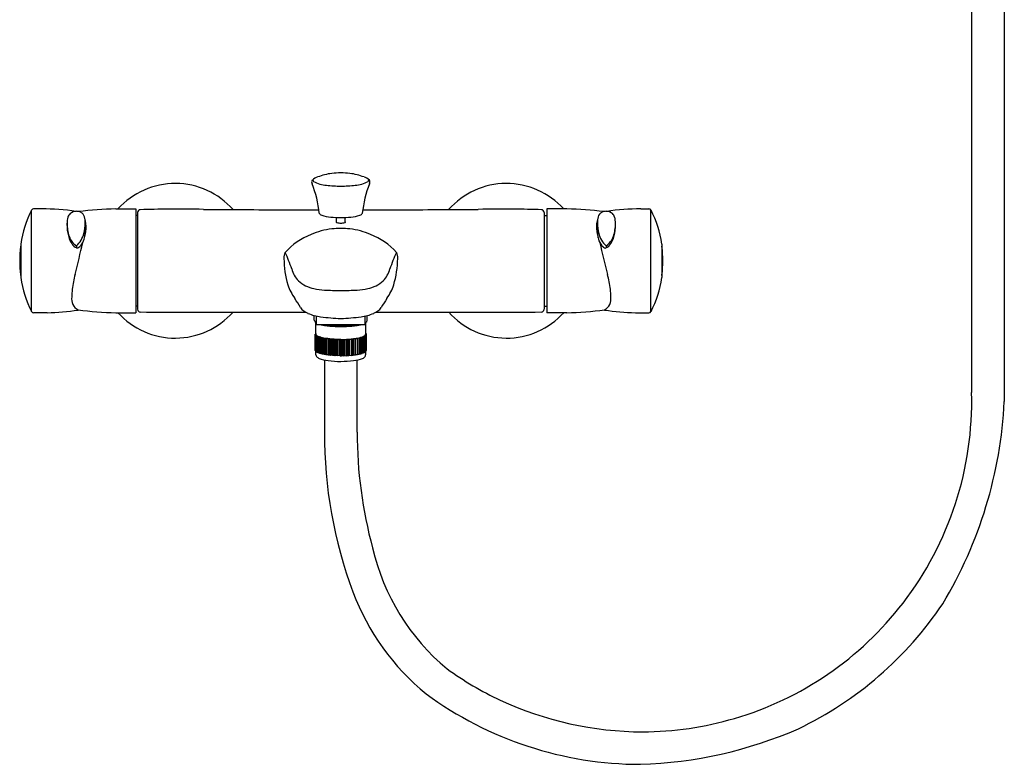
# Model space of a CAD drawing. Extents: x 217.3 to 236.6, y -7.3 to 19.2.
# Drawn here: x 217.3 to 234.9, y -7.3 to 6 of the extents above; entities that cross this region are included whole.
import ezdxf

# ---------------------------------------------------------------- set-up
doc = ezdxf.new("R2010")
doc.units = 0
doc.header["$LTSCALE"] = 0.64311
doc.layers.get('0').update_dxf_attribs({"color": 255, "linetype": 'CONTINUOUS'})
doc.layers.get('DEFPOINTS').update_dxf_attribs({"linetype": 'CONTINUOUS'})
doc.styles.get("Standard").update_dxf_attribs({"font": 'txt', "width": 0.8})

msp = doc.modelspace()

# ---------------------------------------------------------------- linework, layer by layer
for p, q in [((234.28, 9.927), (234.28, -0.67)), ((234.863, 9.927), (234.863, -0.832)), ((217.522, 0.776), (217.524, 2.582)), ((217.704, 2.602), (217.558, 2.602)), ((219.024, 2.602), (219.382, 2.602)), ((219.382, 2.602), (219.382, 0.751)), ((219.414, 2.484), (219.382, 2.484)), ((219.414, 2.54), (219.414, 0.812)), ((226.658, 2.54), (226.658, 0.812)), ((226.658, 2.484), (226.705, 2.484)), ((227.063, 2.602), (226.705, 2.602)), ((226.705, 2.602), (226.705, 0.751)), ((228.383, 2.602), (228.529, 2.602)), ((228.564, 0.773), (228.564, 2.58)), ((222.957, 2.361), (222.957, 2.449)), ((223.115, 2.361), (223.115, 2.449)), ((217.33, 1.976), (217.33, 1.377)), ((218.322, 1.944), (218.323, 1.907)), ((227.766, 1.944), (227.765, 1.907)), ((228.758, 1.976), (228.758, 1.377)), ((217.801, 0.751), (217.558, 0.751)), ((219.024, 0.751), (219.382, 0.751)), ((219.414, 0.869), (219.382, 0.869)), ((226.658, 0.869), (226.705, 0.869)), ((227.063, 0.751), (226.705, 0.751)), ((228.287, 0.751), (228.529, 0.751)), ((222.563, 0.617), (222.563, 0.701)), ((222.593, 0.371), (222.593, 0.579)), ((222.603, 0.541), (222.603, 0.692)), ((222.603, 0.541), (223.469, 0.541)), ((223.469, 0.541), (223.469, 0.692)), ((223.479, 0.371), (223.479, 0.579)), ((223.508, 0.617), (223.508, 0.701)), ((222.58, 0.367), (222.593, 0.371)), ((222.58, 0.078), (222.58, 0.367)), ((222.594, 0.362), (222.58, 0.367)), ((222.582, 0.376), (222.593, 0.379)), ((222.593, 0.371), (222.582, 0.376)), ((222.582, 0.376), (222.582, 0.367)), ((222.582, 0.358), (222.594, 0.362)), ((222.582, 0.069), (222.582, 0.358)), ((222.598, 0.354), (222.582, 0.358)), ((222.588, 0.385), (222.593, 0.386)), ((222.593, 0.383), (222.588, 0.385)), ((222.588, 0.385), (222.588, 0.378)), ((222.588, 0.349), (222.598, 0.354)), ((223.474, 0.354), (223.49, 0.358)), ((223.484, 0.349), (223.474, 0.354)), ((223.478, 0.362), (223.492, 0.367)), ((223.49, 0.358), (223.478, 0.362)), ((223.484, 0.385), (223.479, 0.386)), ((223.479, 0.383), (223.484, 0.385)), ((223.49, 0.376), (223.479, 0.379)), ((223.479, 0.371), (223.49, 0.376)), ((223.492, 0.367), (223.479, 0.371)), ((223.484, 0.385), (223.484, 0.378)), ((223.49, 0.376), (223.49, 0.367)), ((223.49, 0.069), (223.49, 0.358)), ((223.492, 0.078), (223.492, 0.367)), ((222.588, 0.06), (222.588, 0.349)), ((222.606, 0.345), (222.588, 0.349)), ((222.599, 0.34), (222.606, 0.345)), ((222.599, 0.051), (222.599, 0.34)), ((222.618, 0.336), (222.599, 0.34)), ((222.613, 0.331), (222.618, 0.336)), ((222.613, 0.042), (222.613, 0.331)), ((222.634, 0.328), (222.613, 0.331)), ((222.632, 0.323), (222.634, 0.328)), ((222.654, 0.32), (222.632, 0.323)), ((222.632, 0.034), (222.632, 0.323)), ((222.654, 0.315), (222.654, 0.32)), ((222.654, 0.32), (222.654, 0.031)), ((222.678, 0.313), (222.654, 0.315)), ((222.654, 0.026), (222.654, 0.315)), ((222.68, 0.307), (222.678, 0.313)), ((222.678, 0.313), (222.678, 0.024)), ((222.704, 0.306), (222.68, 0.307)), ((222.68, 0.019), (222.68, 0.307)), ((222.709, 0.301), (222.704, 0.306)), ((222.704, 0.306), (222.704, 0.017)), ((222.734, 0.299), (222.709, 0.301)), ((222.709, 0.301), (222.709, 0.012)), ((222.742, 0.294), (222.734, 0.299)), ((222.734, 0.011), (222.734, 0.299)), ((222.767, 0.294), (222.742, 0.294)), ((222.742, 0.294), (222.742, 0.005)), ((222.777, 0.289), (222.767, 0.294)), ((222.767, 0.005), (222.767, 0.294)), ((222.802, 0.289), (222.777, 0.289)), ((222.777, 0.289), (222.777, 0)), ((222.814, 0.284), (222.802, 0.289)), ((222.802, 0.289), (222.802, 0)), ((222.84, 0.284), (222.814, 0.284)), ((222.814, -0.005), (222.814, 0.284)), ((222.854, 0.28), (222.84, 0.284)), ((222.84, -0.005), (222.84, 0.284)), ((222.879, 0.281), (222.854, 0.28)), ((222.854, 0.28), (222.854, -0.009)), ((222.895, 0.277), (222.879, 0.281)), ((222.879, -0.008), (222.879, 0.281)), ((222.919, 0.278), (222.895, 0.277)), ((222.895, -0.012), (222.895, 0.277)), ((222.937, 0.274), (222.919, 0.278)), ((222.919, -0.011), (222.919, 0.278)), ((222.961, 0.276), (222.937, 0.274)), ((222.937, -0.015), (222.937, 0.274)), ((222.981, 0.273), (222.961, 0.276)), ((222.961, -0.013), (222.961, 0.276)), ((223.004, 0.275), (222.981, 0.273)), ((222.981, -0.016), (222.981, 0.273)), ((223.025, 0.272), (223.004, 0.275)), ((223.004, 0.275), (223.004, -0.014)), ((223.036, 0.275), (223.025, 0.272)), ((223.025, -0.017), (223.025, 0.272)), ((223.036, 0.275), (223.047, 0.272)), ((223.047, 0.272), (223.068, 0.275)), ((223.047, -0.017), (223.047, 0.272)), ((223.068, 0.275), (223.091, 0.273)), ((223.068, 0.275), (223.068, -0.014)), ((223.091, 0.273), (223.11, 0.276)), ((223.091, -0.016), (223.091, 0.273)), ((223.11, 0.276), (223.134, 0.274)), ((223.11, -0.013), (223.11, 0.276)), ((223.134, 0.274), (223.152, 0.278)), ((223.134, -0.015), (223.134, 0.274)), ((223.152, 0.278), (223.177, 0.277)), ((223.152, -0.011), (223.152, 0.278)), ((223.177, 0.277), (223.193, 0.281)), ((223.177, -0.012), (223.177, 0.277)), ((223.193, 0.281), (223.218, 0.28)), ((223.193, -0.008), (223.193, 0.281)), ((223.218, 0.28), (223.232, 0.284)), ((223.218, 0.28), (223.218, -0.009)), ((223.232, 0.284), (223.258, 0.284)), ((223.232, -0.005), (223.232, 0.284)), ((223.258, 0.284), (223.27, 0.289)), ((223.258, -0.005), (223.258, 0.284)), ((223.27, 0.289), (223.295, 0.289)), ((223.27, 0.289), (223.27, 0)), ((223.295, 0.289), (223.305, 0.294)), ((223.295, 0.289), (223.295, 0)), ((223.305, 0.294), (223.33, 0.294)), ((223.305, 0.005), (223.305, 0.294)), ((223.33, 0.294), (223.337, 0.299)), ((223.33, 0.294), (223.33, 0.005)), ((223.337, 0.299), (223.362, 0.301)), ((223.337, 0.011), (223.337, 0.299)), ((223.362, 0.301), (223.367, 0.306)), ((223.362, 0.301), (223.362, 0.012)), ((223.367, 0.306), (223.392, 0.307)), ((223.367, 0.306), (223.367, 0.017)), ((223.392, 0.307), (223.394, 0.313)), ((223.392, 0.019), (223.392, 0.307)), ((223.394, 0.313), (223.417, 0.315)), ((223.394, 0.313), (223.394, 0.024)), ((223.417, 0.315), (223.418, 0.32)), ((223.417, 0.026), (223.417, 0.315)), ((223.418, 0.32), (223.44, 0.323)), ((223.418, 0.32), (223.418, 0.031)), ((223.438, 0.328), (223.458, 0.331)), ((223.44, 0.323), (223.438, 0.328)), ((223.44, 0.034), (223.44, 0.323)), ((223.454, 0.336), (223.473, 0.34)), ((223.458, 0.331), (223.454, 0.336)), ((223.458, 0.042), (223.458, 0.331)), ((223.466, 0.345), (223.484, 0.349)), ((223.473, 0.34), (223.466, 0.345)), ((223.473, 0.051), (223.473, 0.34)), ((223.484, 0.06), (223.484, 0.349)), ((222.582, 0.077), (222.58, 0.078)), ((222.588, 0.067), (222.582, 0.069)), ((222.599, 0.057), (222.588, 0.06)), ((222.593, -0.001), (222.593, 0.059)), ((222.613, 0.048), (222.599, 0.051)), ((222.632, 0.039), (222.613, 0.042)), ((222.654, 0.031), (222.632, 0.034)), ((222.654, 0.026), (222.654, 0.031)), ((222.678, 0.024), (222.654, 0.026)), ((222.68, 0.019), (222.678, 0.024)), ((222.704, 0.017), (222.68, 0.019)), ((222.709, 0.012), (222.704, 0.017)), ((222.734, 0.011), (222.709, 0.012)), ((222.742, 0.005), (222.734, 0.011)), ((222.767, 0.005), (222.742, 0.005)), ((222.777, 0), (222.767, 0.005)), ((223.295, 0), (223.305, 0.005)), ((223.305, 0.005), (223.33, 0.005)), ((223.33, 0.005), (223.337, 0.011)), ((223.337, 0.011), (223.362, 0.012)), ((223.362, 0.012), (223.367, 0.017)), ((223.367, 0.017), (223.392, 0.019)), ((223.392, 0.019), (223.394, 0.024)), ((223.394, 0.024), (223.417, 0.026)), ((223.417, 0.026), (223.418, 0.031)), ((223.418, 0.031), (223.44, 0.034)), ((223.44, 0.039), (223.458, 0.042)), ((223.458, 0.048), (223.473, 0.051)), ((223.473, 0.057), (223.484, 0.06)), ((223.479, -0.001), (223.479, 0.059)), ((223.484, 0.067), (223.49, 0.069)), ((223.49, 0.077), (223.492, 0.078)), ((222.744, -0.092), (222.744, -1.38)), ((222.802, 0), (222.777, 0)), ((222.814, -0.005), (222.802, 0)), ((222.84, -0.005), (222.814, -0.005)), ((222.854, -0.009), (222.84, -0.005)), ((222.879, -0.008), (222.854, -0.009)), ((222.895, -0.012), (222.879, -0.008)), ((222.919, -0.011), (222.895, -0.012)), ((222.937, -0.015), (222.919, -0.011)), ((222.961, -0.013), (222.937, -0.015)), ((222.981, -0.016), (222.961, -0.013)), ((223.004, -0.014), (222.981, -0.016)), ((223.025, -0.017), (223.004, -0.014)), ((223.025, -0.017), (223.036, -0.015)), ((223.036, -0.015), (223.047, -0.017)), ((223.047, -0.017), (223.068, -0.014)), ((223.068, -0.014), (223.091, -0.016)), ((223.091, -0.016), (223.11, -0.013)), ((223.11, -0.013), (223.134, -0.015)), ((223.134, -0.015), (223.152, -0.011)), ((223.152, -0.011), (223.177, -0.012)), ((223.177, -0.012), (223.193, -0.008)), ((223.193, -0.008), (223.218, -0.009)), ((223.218, -0.009), (223.232, -0.005)), ((223.232, -0.005), (223.258, -0.005)), ((223.258, -0.005), (223.27, 0)), ((223.27, 0), (223.295, 0)), ((223.327, -1.376), (223.327, -0.092))]:
    msp.add_line(p, q)
for centre, radius, start, end in [((222.672, 2.98), 0.197, 104.6182, 136.9659), ((223.036, 2.065), 1.181, 97.8414, 110.5082), ((223.172, 0.081), 3.168, 92.4591, 95.3802), ((222.9, 0.081), 3.168, 84.6198, 87.5409), ((223.036, 2.065), 1.181, 69.4918, 82.1586), ((223.4, 2.98), 0.197, 43.0341, 75.3818), ((220.083, 1.677), 1.378, 41.5623, 137.8226), ((222.577, 3.078), 0.0619, 143.6713, 208.1619), ((220.784, 2.342), 1.877, 5.6004, 22.1235), ((222.671, 3.069), 0.141, 153.724, 159.7834), ((222.569, 3.114), 0.03, 172.8433, 233.8764), ((222.815, 3.581), 0.558, 241.7443, 266.1923), ((223.021, 4.981), 1.972, 262.9211, 270.4317), ((223.051, 4.981), 1.972, 269.5683, 277.0789), ((223.257, 3.581), 0.558, 273.8077, 298.2557), ((225.287, 2.342), 1.877, 157.8765, 174.3996), ((223.503, 3.114), 0.03, 306.1236, 7.1567), ((223.4, 3.069), 0.141, 20.2166, 26.276), ((223.494, 3.078), 0.0619, 331.8381, 36.3287), ((225.989, 1.677), 1.378, 42.1774, 138.4377), ((219.303, 1.677), 1.996, 153.0994, 171.3984), ((217.558, 2.562), 0.0394, 90, 153.0994), ((217.715, -1.505), 4.107, 81.6193, 90.1429), ((218.307, 2.414), 0.142, 133.1893, 163.8162), ((218.326, 2.371), 0.187, 90.8864, 128.2469), ((218.32, 2.371), 0.188, 64.7787, 89.0193), ((219.235, -4.898), 7.503, 91.6108, 96.6877), ((218.349, 2.431), 0.12, 12.9808, 64.9284), ((218.107, 2.364), 0.371, 357.8638, 14.766), ((219.461, 2.54), 0.0469, 92.1989, 180), ((219.984, -11.088), 13.685, 90.108, 92.1989), ((220.055, -48.665), 51.262, 89.4062, 90.108), ((221.324, 73.754), 71.164, 269.40622, 269.91342), ((222.12, 87.034), 84.448, 269.38636, 270.3559), ((222.697, 2.543), 0.0478, 200.879, 234.0647), ((222.726, 2.583), 0.0974, 234.0647, 252.3221), ((222.939, 3.253), 0.801, 252.3221, 264.136), ((223.132, 3.253), 0.801, 275.864, 287.6779), ((223.346, 2.583), 0.0974, 287.6779, 305.9353), ((223.375, 2.543), 0.0478, 305.9353, 339.121), ((223.951, 87.034), 84.448, 269.6441, 270.61364), ((224.748, 73.754), 71.164, 270.08658, 270.59378), ((226.017, -48.665), 51.262, 89.892, 90.5938), ((226.088, -11.088), 13.685, 87.8011, 89.892), ((226.611, 2.54), 0.0469, 360, 87.8011), ((226.852, -4.898), 7.503, 83.3123, 88.3892), ((227.98, 2.364), 0.371, 165.234, 182.1362), ((227.739, 2.431), 0.12, 115.0716, 167.0192), ((227.768, 2.371), 0.188, 90.9807, 115.2213), ((227.762, 2.371), 0.187, 51.7531, 89.1136), ((228.373, -1.505), 4.107, 89.8571, 98.3807), ((227.78, 2.414), 0.142, 16.1838, 46.8107), ((228.529, 2.562), 0.0394, 26.9006, 90), ((226.785, 1.677), 1.996, 8.6016, 26.9006), ((218.859, 2.31), 0.705, 174.3141, 191.3573), ((218.503, 2.357), 0.347, 163.7772, 182.5073), ((218.854, 2.334), 0.697, 179.3459, 198.3909), ((217.711, 2.346), 0.767, 346.2271, 0.3428), ((218.028, 2.286), 0.467, 355.5189, 18.5213), ((212.866, 2.231), 5.612, 359.4845, 0.9188), ((223.033, 4.166), 1.719, 264.136, 270.0898), ((222.959, 2.365), 0.0047, 113.4527, 213.0631), ((222.973, 2.383), 0.0268, 229.0627, 251.2827), ((223.029, 2.631), 0.281, 256.6139, 271.3869), ((223.039, 4.166), 1.719, 269.9102, 275.864), ((223.043, 2.631), 0.281, 268.6131, 283.3861), ((223.099, 2.383), 0.0268, 288.7173, 310.9373), ((223.113, 2.365), 0.0047, 326.9369, 66.5473), ((228.059, 2.286), 0.467, 161.4787, 184.4811), ((233.222, 2.231), 5.612, 179.0812, 180.5155), ((228.377, 2.346), 0.767, 179.6572, 193.7729), ((227.234, 2.334), 0.697, 341.6091, 0.6541), ((227.584, 2.357), 0.347, 357.4927, 16.2228), ((227.228, 2.31), 0.705, 348.6427, 5.6859), ((218.69, 2.262), 0.53, 189.7912, 211.4494), ((218.506, 2.218), 0.33, 198.2803, 236.0849), ((218.038, 2.268), 0.43, 311.1918, 345.909), ((217.526, 2.325), 0.971, 344.3469, 355.5189), ((218.035, 2.183), 0.443, 347.2488, 359.6607), ((222.939, 1.029), 1.198, 111.2494, 138.2222), ((223.028, 0.933), 1.321, 96.6681, 113.3254), ((223.038, 0.889), 1.365, 90.0807, 96.8764), ((223.034, 0.889), 1.365, 83.1236, 89.9193), ((223.044, 0.933), 1.321, 66.6746, 83.3319), ((223.133, 1.029), 1.198, 41.7778, 68.7506), ((228.562, 2.325), 0.971, 184.4811, 195.6531), ((228.052, 2.183), 0.443, 180.3393, 192.7512), ((228.049, 2.268), 0.43, 194.091, 228.8082), ((227.582, 2.218), 0.33, 303.9151, 341.7197), ((227.398, 2.262), 0.53, 328.5506, 350.2088), ((217.359, 1.925), 0.0315, 156.4279, 172.6915), ((218.393, 2.069), 0.176, 208.25, 248.5968), ((198.829, 6.44), 20.103, 345.582, 347.2378), ((218.309, 2.019), 0.116, 279.7101, 320.0102), ((218.155, 2.149), 0.318, 320.0102, 344.3469), ((227.933, 2.149), 0.318, 195.6531, 219.9898), ((247.258, 6.44), 20.103, 192.7622, 194.418), ((227.778, 2.019), 0.116, 219.9898, 260.2899), ((227.694, 2.069), 0.176, 291.4032, 331.75), ((228.729, 1.925), 0.0315, 7.3085, 23.5721), ((219.293, 1.677), 1.981, 172.6915, 187.3086), ((222.192, 1.737), 0.172, 148.3545, 186.4383), ((217.584, -0.097), 4.859, 19.6011, 23.3347), ((228.487, -0.097), 4.859, 156.6653, 160.3989), ((223.879, 1.737), 0.172, 353.5617, 31.6455), ((226.795, 1.677), 1.981, 352.6914, 7.3085), ((223.728, 1.736), 1.707, 180.6038, 196.5876), ((222.343, 1.736), 1.707, 343.4124, 359.3962), ((217.359, 1.428), 0.0315, 187.3086, 203.5752), ((220.424, 0.888), 2.195, 165.582, 172.6263), ((222.64, 1.658), 0.495, 194.7107, 223.1147), ((223.431, 1.658), 0.495, 316.8853, 345.2893), ((225.663, 0.888), 2.195, 7.3737, 14.418), ((228.729, 1.428), 0.0315, 336.4248, 352.6914), ((219.306, 1.676), 1.999, 188.6005, 206.8692), ((222.903, 1.506), 0.851, 197.6465, 216.0683), ((222.669, 1.754), 0.583, 228.0362, 258.9357), ((223.403, 1.754), 0.583, 281.0643, 311.9638), ((223.169, 1.506), 0.851, 323.9317, 342.3535), ((226.782, 1.676), 1.999, 333.1308, 351.3995), ((219.337, 1.029), 1.098, 172.6263, 179.7699), ((222.826, 2.445), 1.292, 257.98, 266.3757), ((223.185, 9.421), 8.277, 266.949, 268.9672), ((222.887, 9.42), 8.276, 271.0328, 273.0511), ((223.246, 2.445), 1.292, 273.6243, 282.02), ((226.751, 1.029), 1.098, 0.2301, 7.3737), ((218.462, 0.998), 0.226, 170.9257, 240.656), ((219.438, -0.808), 3.317, 29.8483, 33.1408), ((226.634, -0.808), 3.317, 146.8592, 150.1517), ((227.625, 0.998), 0.226, 299.344, 9.0743), ((217.558, 0.791), 0.0394, 206.8692, 270), ((217.678, 5.25), 4.501, 271.5588, 278.6033), ((219.279, 8.891), 8.144, 263.462, 268.2077), ((220.083, 1.677), 1.378, 222.1774, 318.4244), ((219.461, 0.81), 0.0469, 177.5934, 268.9888), ((220.384, 136.867), 136.106, 269.61109, 270.3477), ((222.105, 140.21), 139.45, 269.63214, 270.12502), ((222.578, 1.049), 0.334, 218.0592, 247.4507), ((222.795, 1.57), 0.899, 247.4507, 262.4069), ((223.277, 1.57), 0.899, 277.5931, 292.5493), ((223.494, 1.049), 0.334, 292.5493, 321.9408), ((223.967, 140.21), 139.45, 269.87498, 270.36786), ((225.688, 136.867), 136.106, 269.6523, 270.38891), ((225.989, 1.677), 1.378, 221.5756, 317.8226), ((226.611, 0.81), 0.0469, 271.0112, 2.4066), ((226.809, 8.891), 8.144, 271.7923, 276.538), ((228.409, 5.25), 4.501, 261.3967, 268.4412), ((228.529, 0.791), 0.0394, 270, 333.1308), ((222.583, 0.617), 0.0201, 178.4498, 213.1151), ((222.617, 0.639), 0.0604, 213.1151, 224.6823), ((222.849, 0.868), 0.386, 224.6823, 230.4268), ((222.636, 0.601), 0.0479, 211.2297, 226.0449), ((223.029, 2.42), 1.917, 258.7036, 281.2964), ((223.042, 2.42), 1.917, 258.7036, 281.2964), ((223.174, 4.414), 3.768, 262.4055, 267.9024), ((223.035, 2.694), 2.176, 261.8535, 278.1465), ((223.037, 2.694), 2.176, 261.8535, 278.1465), ((222.898, 4.414), 3.768, 272.0976, 277.5945), ((223.223, 0.868), 0.386, 309.5732, 315.3177), ((223.436, 0.601), 0.0479, 313.9551, 328.7703), ((223.454, 0.639), 0.0604, 315.3177, 326.8849), ((223.488, 0.617), 0.0201, 326.8849, 1.5502), ((222.621, 0.369), 0.0283, 175.9926, 220.9292), ((223.45, 0.369), 0.0283, 319.0708, 4.0074), ((222.643, 0.388), 0.0568, 220.9292, 236.9704), ((222.705, 0.484), 0.171, 236.9704, 249.9945), ((222.818, 0.793), 0.5, 249.9945, 257.5756), ((222.929, 1.297), 1.016, 257.5756, 263.3968), ((223.03, 2.168), 1.893, 263.3968, 268.4335), ((223.036, 2.401), 2.126, 268.4335, 269.9983), ((223.036, 2.401), 2.126, 270.0017, 271.5665), ((223.042, 2.168), 1.893, 271.5665, 276.6032), ((223.143, 1.297), 1.016, 276.6032, 282.4244), ((223.254, 0.793), 0.5, 282.4244, 290.0055), ((223.366, 0.484), 0.171, 290.0055, 303.0296), ((223.429, 0.388), 0.0568, 303.0296, 319.0708), ((222.637, -0.003), 0.0444, 177.5987, 218.3637), ((222.686, 0.036), 0.106, 218.3637, 248.7007), ((222.876, 0.529), 0.635, 248.8812, 263.844), ((223.053, 2.021), 2.138, 263.4292, 269.5524), ((222.982, 2.627), 2.744, 271.1245, 275.8939), ((223.196, 0.529), 0.635, 276.156, 291.1188), ((223.386, 0.036), 0.106, 291.2993, 321.6363), ((223.434, -0.003), 0.0444, 321.6363, 2.4013), ((228.381, -0.825), 5.901, 322.4114, 1.5062), ((227.12, -0.445), 7.752, 329.0063, 357.1336), ((230.734, -1.423), 7.99, 179.692, 200.5433), ((231.115, -1.389), 7.788, 179.9045, 195.2897), ((227.452, -2.56), 3.949, 192.9175, 230.2849), ((227.266, -2.721), 4.287, 200.5579, 230.8085), ((228.394, -0.835), 5.885, 286.3839, 322.4114), ((228.394, -0.835), 6.467, 295.6394, 326.1581), ((228.461, -0.685), 6.05, 234.2802, 244.7054), ((228.387, -0.829), 6.47, 233.7058, 269.904), ((228.433, -0.652), 6.068, 245.0789, 269.8332), ((228.388, -0.813), 5.907, 270.2574, 286.3719), ((228.134, 0.357), 7.66, 271.8142, 293.5358)]:
    msp.add_arc(centre, radius, start, end)

# ---------------------------------------------------------------- texts
at = {"layer": 'DEFPOINTS'}
for tag, p, s in [('MODELNUMBER', (223.032, 1.681), 'K-72683T-7'), ('TRADENAME', (223.032, 1.679), 'ECO'), ('PRODUCT', (223.032, 1.678), 'BATH AND SHOWER FAUCET')]:
    msp.add_attdef(tag, p, s, height=0.001, dxfattribs=at)

doc.saveas('drawing.dxf')
